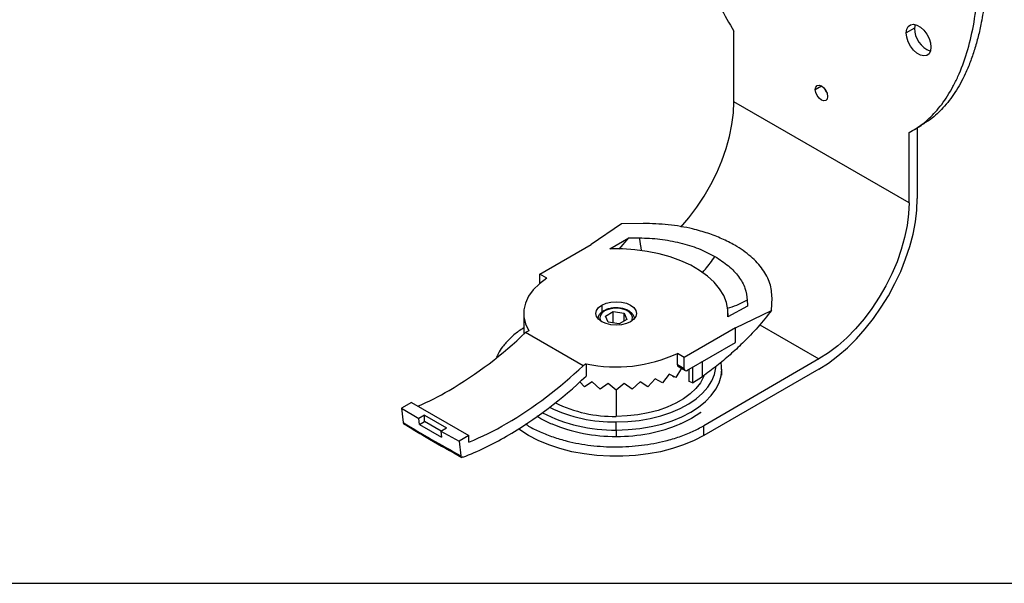
# Model space of a CAD drawing. Units: millimetres. Extents: x 69 to 1126, y 56 to 792.
# Drawn here: x 455 to 710, y 56 to 201 of the extents above; entities that cross this region are included whole.
import ezdxf

# ---------------------------------------------------------------- set-up
doc = ezdxf.new("R2010")
doc.units = ezdxf.units.MM
doc.layers.add('细实线层', color=7, linetype='Continuous')

msp = doc.modelspace()

# ---------------------------------------------------------------- linework, layer by layer
at = {"color": 7, "linetype": 'Continuous', "lineweight": 25}
for p, q in [((686.406, 199.021), (684.285, 197.796)), ((639.737, 180.041), (639.737, 198.227)), ((684.992, 153.916), (639.737, 180.041)), ((686.091, 172.693), (688.212, 173.918)), ((687.113, 173.283), (687.113, 154.981)), ((684.992, 153.916), (684.992, 172.102)), ((610.696, 148.476), (602.864, 143.087)), ((616.278, 148.564), (610.696, 148.476)), ((589.636, 135.451), (602.864, 143.087)), ((607.727, 141.964), (612.605, 144.866)), ((610.115, 141.921), (612.605, 144.866)), ((591.404, 134.431), (589.636, 135.451)), ((589.636, 133.122), (589.636, 135.451)), ((643.213, 127.196), (638.187, 124.38)), ((649.467, 126.094), (649.62, 129.316)), ((585.431, 125.306), (585.431, 119.901)), ((606.543, 124.63), (608.584, 125.809)), ((608.584, 125.809), (611.372, 125.378)), ((608.584, 122.821), (608.584, 125.809)), ((611.372, 125.378), (612.12, 123.768)), ((611.372, 123.337), (611.372, 125.378)), ((638.231, 124.405), (638.231, 125.306)), ((640.132, 121.572), (649.467, 126.094)), ((607.29, 123.021), (606.543, 124.63)), ((610.078, 122.589), (607.29, 123.021)), ((612.12, 123.768), (610.078, 122.589)), ((586.725, 120.828), (585.925, 120.366)), ((600.775, 111.794), (585.925, 120.366)), ((640.132, 121.572), (626.905, 113.936)), ((640.132, 117.812), (640.132, 121.572)), ((627.612, 110.584), (640.132, 117.812)), ((626.905, 113.936), (625.137, 114.957)), ((625.137, 112.013), (625.137, 114.957)), ((601.574, 112.256), (600.775, 111.794)), ((601.574, 112.256), (601.574, 109.122)), ((626.905, 110.992), (625.137, 112.013)), ((626.905, 110.992), (626.905, 113.936)), ((631.667, 108.989), (631.667, 112.925)), ((661.719, 113.536), (631.959, 96.264)), ((623.041, 109.631), (621.282, 107.353)), ((624.695, 108.733), (623.041, 109.631)), ((626.232, 111.177), (624.695, 108.733)), ((625.342, 111.556), (627.112, 110.534)), ((627.46, 110.529), (627.64, 110.433)), ((627.764, 110.672), (627.64, 110.433)), ((628.219, 107.722), (628.219, 110.934)), ((629.007, 111.389), (629.007, 107.358)), ((661.657, 110.89), (631.959, 93.745)), ((636.581, 109.368), (636.581, 110.89)), ((601.158, 106.336), (599.944, 107.655)), ((603.147, 107.606), (601.158, 106.336)), ((605.182, 105.714), (603.147, 107.606)), ((607.249, 107.188), (605.182, 105.714)), ((609.332, 105.504), (607.249, 107.188)), ((611.415, 107.188), (609.332, 105.504)), ((613.483, 105.714), (611.415, 107.188)), ((615.518, 107.606), (613.483, 105.714)), ((617.507, 106.337), (615.518, 107.606)), ((619.433, 108.429), (617.507, 106.337)), ((621.282, 107.353), (619.433, 108.429)), ((623.882, 109.174), (624.276, 108.936)), ((624.276, 108.936), (624.112, 109.049)), ((629.007, 107.358), (628.219, 107.722)), ((629.007, 107.358), (631.667, 108.989)), ((556.418, 102.295), (553.884, 100.832)), ((556.418, 102.295), (571.268, 93.723)), ((553.884, 100.832), (554.317, 97.082)), ((553.884, 100.832), (558.367, 98.114)), ((631.155, 99.675), (628.777, 98.101)), ((630.977, 99.778), (631.155, 99.675)), ((559.834, 98.96), (558.367, 98.114)), ((558.541, 96.581), (558.367, 98.114)), ((558.541, 96.581), (559.834, 97.327)), ((559.834, 98.96), (565.491, 95.695)), ((559.834, 97.327), (559.834, 98.96)), ((564.076, 94.878), (559.834, 97.327)), ((592.777, 96.773), (592.599, 96.669)), ((592.697, 96.726), (592.697, 96.796)), ((609.331, 95.158), (609.331, 97.249)), ((626.064, 96.72), (625.885, 96.823)), ((625.965, 96.796), (625.965, 96.777)), ((628.777, 98.101), (626.064, 96.72)), ((558.541, 96.581), (564.198, 93.315)), ((564.024, 94.848), (565.491, 95.695)), ((564.024, 94.848), (564.198, 93.315)), ((564.024, 94.848), (568.733, 92.26)), ((631.959, 93.745), (631.959, 96.264)), ((571.268, 93.723), (568.733, 92.26)), ((568.733, 92.26), (569.166, 88.51)), ((571.268, 92.049), (571.268, 93.723))]:
    msp.add_line(p, q, dxfattribs=at)
at = {"color": 8, "linetype": 'Continuous', "lineweight": 25}
for p, q in [((660.773, 183.198), (662.364, 184.117)), ((605.619, 127.449), (605.619, 125.65)), ((646.423, 122.366), (661.719, 113.536)), ((609.331, 105.505), (609.331, 98.692)), ((609.331, 95.158), (609.331, 93.554))]:
    msp.add_line(p, q, dxfattribs=at)
at = {"color": 7, "linetype": 'Continuous', "lineweight": 25, "flags": 128}
for points in [[(684.285, 197.796), (684.413, 198.757), (684.79, 199.491), (685.383, 199.939), (686.145, 200.065), (687.014, 199.858), (687.919, 199.335), (688.788, 198.538), (689.55, 197.533), (690.143, 196.4), (690.52, 195.232), (690.648, 194.122)], [(686.543, 200.008), (686.535, 199.981), (686.406, 199.021)], [(690.648, 194.122), (690.52, 193.161), (690.143, 192.427), (689.55, 191.979), (688.788, 191.854), (687.919, 192.061), (687.014, 192.583), (686.145, 193.38), (685.383, 194.385), (684.79, 195.518), (684.413, 196.686), (684.285, 197.796)], [(660.773, 183.198), (660.894, 183.831), (661.239, 184.228), (661.755, 184.329), (662.364, 184.117), (662.973, 183.626), (663.489, 182.929), (663.834, 182.134), (663.955, 181.361)], [(663.955, 181.361), (663.834, 180.728), (663.489, 180.331), (662.973, 180.231), (662.364, 180.442), (661.755, 180.934), (661.239, 181.63), (660.894, 182.425), (660.773, 183.198)], [(663.05, 183.542), (663.361, 182.855), (663.8, 182.242)], [(626.064, 147.621), (628.105, 150.015), (630.148, 152.731), (632.041, 155.599), (633.763, 158.587), (635.295, 161.662), (636.621, 164.79), (637.726, 167.938), (638.599, 171.071), (639.229, 174.155), (639.609, 177.156), (639.737, 180.041)], [(661.657, 110.89), (664.152, 112.472), (666.623, 114.321), (669.047, 116.421), (671.399, 118.751), (673.657, 121.288), (675.8, 124.008), (677.806, 126.885), (679.657, 129.891), (681.335, 132.997), (682.823, 136.173), (684.107, 139.388), (685.175, 142.613), (686.017, 145.815), (686.624, 148.963), (686.99, 152.029), (687.113, 154.981)], [(684.992, 153.916), (684.864, 151.031), (684.483, 148.03), (683.853, 144.946), (682.981, 141.813), (681.876, 138.665), (680.55, 135.537), (679.017, 132.462), (677.295, 129.474), (675.403, 126.606), (673.36, 123.89), (671.19, 121.354), (668.915, 119.026), (666.561, 116.932), (664.154, 115.096), (661.719, 113.536)], [(638.187, 124.38), (638.185, 126.249), (637.821, 128.107), (637.099, 129.93), (636.028, 131.694), (634.623, 133.379), (632.899, 134.962), (630.88, 136.424), (628.589, 137.746), (626.057, 138.911), (623.315, 139.906), (620.398, 140.718), (617.341, 141.336), (614.184, 141.753), (610.965, 141.963), (607.727, 141.964)], [(591.404, 134.431), (589.484, 132.993), (587.908, 131.423), (586.703, 129.746), (585.889, 127.993), (585.481, 126.194), (585.485, 124.379), (585.902, 122.58), (586.725, 120.828)], [(613.044, 123.163), (611.956, 122.681), (610.69, 122.379), (609.331, 122.275), (607.972, 122.379), (606.706, 122.681), (605.619, 123.163), (604.785, 123.791), (604.26, 124.522), (604.081, 125.306), (604.26, 126.09), (604.785, 126.821), (605.619, 127.449)], [(605.619, 127.449), (606.706, 127.931), (607.972, 128.233), (609.331, 128.337), (610.69, 128.233), (611.956, 127.931), (613.044, 127.449), (613.878, 126.821), (614.402, 126.09), (614.581, 125.306), (614.402, 124.522), (613.878, 123.791), (613.044, 123.163)], [(631.979, 109.08), (631.906, 108.902), (631.07, 107.355), (629.918, 105.877), (628.466, 104.49), (626.734, 103.214), (624.749, 102.068), (622.539, 101.068), (620.136, 100.23), (617.576, 99.565), (614.895, 99.082), (612.134, 98.79), (609.331, 98.692)], [(631.959, 93.745), (629.469, 92.451), (626.76, 91.315), (623.859, 90.348), (620.799, 89.561), (617.613, 88.964), (614.337, 88.562), (611.006, 88.36), (607.656, 88.36), (604.325, 88.562), (601.049, 88.964), (597.863, 89.561), (594.804, 90.348), (591.903, 91.315), (589.193, 92.451), (586.704, 93.745), (584.463, 95.182), (584.113, 95.436)]]:
    msp.add_lwpolyline(points, dxfattribs=at)
at = {"color": 8, "linetype": 'Continuous', "lineweight": 25, "flags": 128}
for points in [[(606.326, 125.934), (605.601, 125.375), (605.178, 124.721), (605.092, 124.024), (605.349, 123.342), (605.362, 123.322)], [(613.301, 123.322), (613.484, 123.678), (613.57, 124.374), (613.313, 125.057), (612.734, 125.669), (611.878, 126.163), (610.816, 126.498), (609.634, 126.646), (608.428, 126.597), (607.294, 126.353), (606.326, 125.934)], [(609.331, 97.249), (612.321, 97.35), (615.27, 97.65), (618.138, 98.146), (620.888, 98.83), (623.481, 99.695), (625.883, 100.727), (628.061, 101.913), (629.986, 103.238), (631.631, 104.682), (632.975, 106.227), (633.999, 107.851), (634.69, 109.533), (635.038, 111.25), (635.055, 111.439)], [(609.331, 95.158), (612.382, 95.257), (615.395, 95.553), (618.331, 96.041), (621.155, 96.716), (623.829, 97.57), (626.321, 98.59), (628.6, 99.766), (630.636, 101.081), (632.404, 102.52), (633.883, 104.064), (635.052, 105.694), (635.898, 107.389), (636.41, 109.128), (636.581, 110.813)]]:
    msp.add_lwpolyline(points, dxfattribs=at)
at = {"color": 7, "linetype": 'Continuous', "lineweight": 25}
for centre, radius, start, end in [((692.635, 198.99), 6.229, 179.72211, 250.06687), ((511.994, 197.471), 106.822, 300.46088, 313.79624), ((609.272, 149.232), 37.769, 258.24069, 294.83843), ((526.844, 188.899), 106.822, 300.46088, 313.79624), ((627.336, 110.922), 0.437, 170.78596, 309.20329), ((524.525, 189.585), 111.405, 300.45844, 313.75853), ((526.531, 173.758), 79.014, 293.54927, 300.09183), ((608.523, 131.84), 33.157, 243.30799, 271.39696), ((542.248, 163.524), 77.141, 292.09783, 300.15315), ((608.858, 135.049), 41.527, 247.0974, 270.65318), ((609.805, 135.049), 41.527, 269.34682, 292.9026), ((541.049, 162.218), 79.439, 291.18079, 300.19105)]:
    msp.add_arc(centre, radius, start, end, dxfattribs=at)
at = {"color": 8, "linetype": 'Continuous', "lineweight": 25}
for centre, radius, start, end in [((606.181, 125.743), 0.24, 52.74648, 115.95768), ((608.682, 135.117), 39.963, 242.57203, 270.93069), ((608.742, 135.385), 38.14, 244.19268, 270.88591)]:
    msp.add_arc(centre, radius, start, end, dxfattribs=at)
at = {"color": 7, "linetype": 'Continuous', "lineweight": 25}
for points, knots in [([(623.657, 281.399), (623.474, 280.677), (622.677, 277.54), (621.971, 271.377), (621.605, 263.543), (621.857, 255.909), (622.534, 248.717), (623.639, 241.509), (625.141, 234.357), (626.774, 228.247), (628.36, 223.183), (629.758, 219.168), (631.274, 215.226), (633.338, 210.348), (636.045, 204.615), (638.521, 200.33), (639.737, 198.227)], [0, 0, 0, 0, 0.03221906, 0.14012306, 0.24895499, 0.33613072, 0.42259424, 0.50709444, 0.58847323, 0.66845463, 0.71444539, 0.7595617, 0.80392319, 0.84765566, 0.92521672, 1, 1, 1, 1]), ([(684.992, 172.102), (685.605, 172.431), (686.841, 173.094), (688.576, 174.328), (690.239, 175.744), (691.87, 177.409), (693.454, 179.33), (694.97, 181.522), (696.368, 183.922), (698.141, 187.536), (700.045, 192.663), (701.737, 199.693), (702.79, 207.471), (703.117, 215.338), (702.873, 222.964), (702.194, 230.158), (701.09, 237.365), (699.588, 244.518), (697.954, 250.628), (696.368, 255.692), (694.97, 259.707), (693.455, 263.649), (691.39, 268.527), (688.683, 274.26), (686.207, 278.545), (684.992, 280.648)], [0, 0, 0, 0, 0.0247097, 0.0498044, 0.075363, 0.1014601, 0.130571, 0.160103, 0.19014, 0.2207614, 0.2874361, 0.3557091, 0.4275452, 0.499999, 0.5580354, 0.6155977, 0.6718529, 0.72603, 0.7792769, 0.8098948, 0.8399305, 0.8694637, 0.8985782, 0.9502138, 1, 1, 1, 1]), ([(705.144, 217.19), (705.144, 217.186), (705.144, 215.205), (705.034, 211.327), (704.534, 205.75), (703.781, 200.95), (702.883, 196.87), (701.928, 193.458), (700.813, 190.247), (699.584, 187.344), (698.268, 184.741), (696.885, 182.429), (695.393, 180.315), (693.362, 177.915), (691.036, 175.66), (688.991, 174.468), (688.17, 173.99)], [0, 0, 0, 0, 0.0002405, 0.1025542, 0.2040521, 0.3051783, 0.3771257, 0.4480387, 0.5180957, 0.5874823, 0.6488781, 0.7091328, 0.7684001, 0.8268414, 0.9304466, 1, 1, 1, 1]), ([(649.62, 129.316), (649.511, 130.575), (649.292, 133.088), (647.34, 136.723), (644.276, 140.075), (640.56, 142.697), (636.717, 144.647), (633.063, 146.061), (628.464, 147.358), (622.843, 148.376), (618.464, 148.502), (616.278, 148.564)], [0, 0, 0, 0, 0.12461737, 0.24879907, 0.37382843, 0.49872528, 0.58237314, 0.66616655, 0.74973201, 0.87506989, 1, 1, 1, 1]), ([(612.605, 144.866), (613.102, 144.866), (613.989, 144.866), (614.876, 144.858), (615.266, 144.855)], [0, 0, 0, 0, 0.5599992, 1, 1, 1, 1]), ([(615.266, 144.855), (617.066, 144.779), (620.677, 144.626), (625.871, 143.633), (630.739, 142.15), (633.468, 140.739), (634.837, 140.03)], [0, 0, 0, 0, 0.2477747, 0.4969971, 0.7476569, 1, 1, 1, 1]), ([(634.837, 140.03), (636.064, 139.24), (638.509, 137.665), (641.078, 134.854), (642.798, 131.856), (643.063, 129.771), (643.195, 128.732)], [0, 0, 0, 0, 0.2523491, 0.5029923, 0.7522168, 1, 1, 1, 1]), ([(643.195, 128.732), (643.202, 128.445), (643.215, 127.933), (643.214, 127.421), (643.213, 127.196)], [0, 0, 0, 0, 0.56000011, 1, 1, 1, 1]), ([(606.076, 125.959), (605.924, 125.864), (605.484, 125.588), (604.97, 125.044), (604.621, 124.406), (604.621, 124), (604.621, 123.843)], [0, 0, 0, 0, 0.177783, 0.516228, 0.812641, 1, 1, 1, 1]), ([(614.041, 123.738), (614.054, 123.846), (614.097, 124.207), (613.842, 124.807), (613.333, 125.461), (612.566, 126.012), (611.588, 126.434), (610.456, 126.694), (609.251, 126.775), (608.054, 126.669), (606.957, 126.401), (606.36, 126.102), (606.076, 125.959)], [0, 0, 0, 0, 0.0428447, 0.1435489, 0.2446947, 0.3506446, 0.4601334, 0.5701398, 0.6798754, 0.7896183, 0.899749, 1, 1, 1, 1]), ([(649.467, 126.094), (648.315, 124.636), (645.949, 121.642), (642.3, 117.867), (638.723, 114.556), (635.28, 111.668), (632.887, 109.894), (631.667, 108.989)], [0, 0, 0, 0, 0.21771968, 0.44705586, 0.62443155, 0.80843645, 1, 1, 1, 1]), ([(585.431, 121.554), (584.986, 121.272), (583.631, 120.414), (581.759, 118.77), (580.028, 116.814), (578.944, 115.19), (578.557, 114.277), (578.425, 113.967)], [0, 0, 0, 0, 0.1317404, 0.401014, 0.6756068, 0.8898635, 1, 1, 1, 1]), ([(625.137, 112.013), (625.146, 111.921), (625.161, 111.776), (625.249, 111.627), (625.319, 111.575), (625.356, 111.548)], [0, 0, 0, 0, 0.45040548, 0.7132782, 1, 1, 1, 1]), ([(636.56, 110.804), (636.569, 111.295), (636.579, 111.919), (636.43, 112.53), (636.399, 112.66)], [0, 0, 0, 0, 0.78675, 1, 1, 1, 1]), ([(554.317, 97.082), (556.724, 95.628), (561.538, 92.718), (566.623, 89.913), (569.166, 88.51)], [0, 0, 0, 0, 0.4999988, 1, 1, 1, 1]), ([(554.317, 97.082), (554.334, 97.009), (554.369, 96.861), (554.449, 96.748), (554.51, 96.73), (554.511, 96.73)], [0, 0, 0, 0, 0.4972419, 0.9930005, 1, 1, 1, 1]), ([(554.409, 96.792), (556.616, 95.455), (561.494, 92.501), (566.652, 89.653), (569.476, 88.094)], [0, 0, 0, 0, 0.4524893, 1, 1, 1, 1]), ([(585.926, 96.737), (586.18, 96.554), (587.275, 95.764), (589.691, 94.634), (592.989, 93.31), (596.353, 92.335), (599.631, 91.627), (602.787, 91.153), (606.031, 90.863), (609.327, 90.771), (612.626, 90.879), (615.873, 91.181), (619.033, 91.662), (622.346, 92.379), (625.725, 93.39), (629.068, 94.702), (631.007, 95.75), (631.959, 96.264)], [0, 0, 0, 0, 0.0236947, 0.1020234, 0.1797037, 0.2579882, 0.320766, 0.3835985, 0.4478912, 0.5118854, 0.5756522, 0.6401166, 0.7032558, 0.7657299, 0.8457572, 0.9242581, 1, 1, 1, 1]), ([(592.599, 96.669), (591.655, 97.104), (590.305, 97.727), (589.194, 98.488), (588.86, 98.718)], [0, 0, 0, 0, 0.6985865, 1, 1, 1, 1]), ([(569.751, 88.146), (569.677, 88.126), (569.531, 88.086), (569.35, 88.145), (569.215, 88.283), (569.182, 88.434), (569.166, 88.51)], [0, 0, 0, 0, 0.2505394, 0.500174, 0.7497245, 1, 1, 1, 1])]:
    msp.add_open_spline(points, degree=3, knots=knots, dxfattribs=at)
at = {"color": 8, "linetype": 'Continuous', "lineweight": 25}
for points, knots in [([(615.266, 144.855), (615.441, 143.736), (615.623, 142.575), (615.797, 141.504), (615.804, 141.467)], [0, 0, 0, 0, 0.9648391, 1, 1, 1, 1]), ([(631.554, 135.822), (631.83, 136.122), (633.009, 137.398), (634.045, 138.889), (634.837, 140.031)], [0, 0, 0, 0, 0.2347457, 1, 1, 1, 1]), ([(643.195, 128.732), (642.28, 128.253), (640.648, 127.398), (638.801, 126.814), (637.989, 126.557)], [0, 0, 0, 0, 0.5605622, 1, 1, 1, 1])]:
    msp.add_open_spline(points, degree=3, knots=knots, dxfattribs=at)
at = {"layer": '细实线层'}
msp.add_line((100.309, 55.531), (1050.015, 55.531), dxfattribs=at)

doc.saveas('drawing.dxf')
